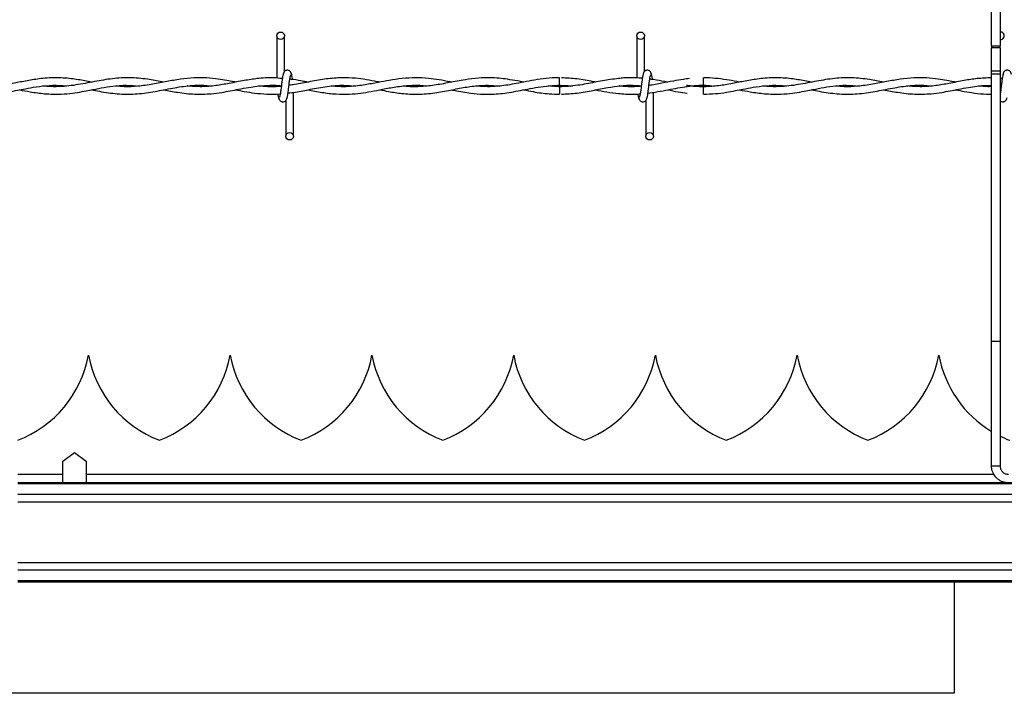
# Model space of a CAD drawing. Extents: x 0.2 to 16.8, y 0.2 to 10.8.
# Drawn here: x 6.1 to 6.3, y 9.1 to 9.2 of the extents above; entities that cross this region are included whole.
import ezdxf

# ---------------------------------------------------------------- set-up
doc = ezdxf.new("R2010")
doc.units = 0
doc.header["$MEASUREMENT"] = 0
doc.linetypes.add('SLD-SOLID', pattern=[0])
doc.layers.get('0').update_dxf_attribs({"linetype": 'CONTINUOUS'})

msp = doc.modelspace()

# ---------------------------------------------------------------- linework, layer by layer
at = {"color": 7, "linetype": 'SLD-SOLID'}
for p, q in [((6.274434847888558, 9.192526092437927), (6.274434847888558, 9.247071093508906)), ((6.276251796745163, 9.247071093508906), (6.276251796745163, 9.192526092437927)), ((6.121707025341601, 9.194679513305013), (6.121707025341601, 9.185631737620563)), ((6.123322379809095, 9.187029396141359), (6.123322379809095, 9.194679513305013)), ((6.198630158872845, 9.194679513305013), (6.198630158872845, 9.185680619927664)), ((6.198630158872845, 9.194679513305013), (6.198630158872845, 9.185680619927664)), ((6.200245513340337, 9.187029396141359), (6.200245513340337, 9.194679513305013)), ((6.200245513340337, 9.187029396141359), (6.200245513340337, 9.194679513305013)), ((6.274434847888558, 9.192526092437927), (6.276251796745163, 9.192526092437927)), ((6.274434847888558, 9.192526092437927), (6.274434847888558, 9.192092289039003)), ((6.276251796745163, 9.192092289039003), (6.274434847888558, 9.192092289039003)), ((6.274434847888558, 9.187119362691801), (6.274434847888558, 9.192092289039003)), ((6.276251796745163, 9.192092289039003), (6.276251796745163, 9.192526092437927)), ((6.276251796745163, 9.192092289039003), (6.276251796745163, 9.187119362691801)), ((6.276251796745163, 9.187119362691801), (6.274434847888558, 9.187119362691801)), ((6.274434847888558, 9.186533136028045), (6.274434847888558, 9.187119362691801)), ((6.276251796745163, 9.187119362691801), (6.276251796745163, 9.186533136028045)), ((6.21289931588048, 9.184902618658791), (6.21289931588048, 9.185710295892537)), ((6.21289931588048, 9.18409501362934), (6.21289931588048, 9.184902618658791)), ((6.274434847888558, 9.186533136028045), (6.276251796745163, 9.186533136028045)), ((6.274434847888558, 9.129436362999453), (6.274434847888558, 9.186533136028045)), ((6.276251796745163, 9.186533136028045), (6.276251796745163, 9.129436362999453)), ((6.276718236485017, 9.185529568544418), (6.276251796745163, 9.185570436174876)), ((6.121707025341601, 9.184057539600703), (6.121707025341601, 9.183948727729502)), ((6.18212165788815, 9.184094941425046), (6.184555520233503, 9.183922445366452)), ((6.202168602509262, 9.173218014358286), (6.202168602509262, 9.182599807107222)), ((6.202168602509262, 9.173218014358286), (6.202168602509262, 9.182599807107222)), ((6.21289931588048, 9.182187231770762), (6.21289931588048, 9.183802586238254)), ((6.276251796745163, 9.184017538421775), (6.276519385859079, 9.183986634983903)), ((6.276510288118024, 9.183912336765278), (6.276251796745163, 9.183881288918819)), ((6.123630114510527, 9.180868131521942), (6.123630114510527, 9.173218014358286)), ((6.125245468978019, 9.173218014358286), (6.125245468978019, 9.18259590807534)), ((6.20055324804177, 9.180868131521942), (6.20055324804177, 9.173218014358286)), ((6.20055324804177, 9.180868131521942), (6.20055324804177, 9.173218014358286)), ((6.200851018550618, 9.182406660620517), (6.201012467352215, 9.182430560241862)), ((6.274434847888558, 9.129436362999453), (6.276251796745163, 9.129436362999453)), ((6.274434847888558, 9.102785830253298), (6.274434847888558, 9.129436362999453)), ((6.276251796745163, 9.129436362999453), (6.276251796745163, 9.102785830253298)), ((6.081463962027775, 9.126407898292229), (6.081463817619187, 9.126407898292229)), ((6.111748609100025, 9.126407898292229), (6.111748464691437, 9.126407898292229)), ((6.142033256172275, 9.126407898292229), (6.142033111763687, 9.126407898292229)), ((6.232887341797611, 9.126407898292229), (6.232887197389024, 9.126407898292229)), ((6.263171988869861, 9.126407898292229), (6.263171844461273, 9.126407898292229)), ((6.075936867723395, 9.10380874848774), (6.078435425116256, 9.105624036645581)), ((6.078435425116256, 9.105624036645581), (6.080933838100529, 9.10380874848774)), ((6.075936867723395, 9.100947147904169), (6.075936867723395, 9.10380874848774)), ((6.080933838100529, 9.10380874848774), (6.080933838100529, 9.100947147904169)), ((6.274434847888558, 9.102785830253298), (6.276251796745163, 9.102785830253298)), ((6.075936867723395, 9.100947147904169), (6.066321566287356, 9.100947147904169)), ((6.075936867723395, 9.099151643722909), (6.075936867723395, 9.100947147904169)), ((6.080933838100529, 9.100947147904169), (6.080933838100529, 9.099151643722909)), ((6.274950242139808, 9.100947147904169), (6.080933838100529, 9.100947147904169)), ((8.367956896368847, 9.099151643722909), (6.066321566287356, 9.099151643722909)), ((8.367956896368847, 9.09892297272351), (6.066321566287356, 9.09892297272351)), ((8.367956896368847, 9.096642400094522), (6.066321566287356, 9.096642400094522)), ((8.367956896368847, 9.09505405003302), (6.066321566287356, 9.09505405003302)), ((8.367956896368847, 9.08205005666652), (6.066321566287356, 9.08205005666652)), ((8.367956896368847, 9.080461634400722), (6.066321566287356, 9.080461634400722)), ((8.367956896368847, 9.078181061771733), (6.066321566287356, 9.078181061771733)), ((8.367956896368847, 9.077952390772335), (6.066321566287356, 9.077952390772335)), ((6.266475912959058, 9.077952390772335), (6.266475912959058, 9.05427631392142)), ((6.266475912959058, 9.05427631392142), (6.266495263709876, 9.0541775384471)), ((6.266496130161405, 9.054178910328687), (5.866146858004719, 9.054178910328687))]:
    msp.add_line(p, q, dxfattribs=at)
for centre, radius in [((6.122514739924105, 9.194679525264858), 0.000807692307866148), ((6.199437816847182, 9.194679525264858), 0.000807692307866148), ((6.124437816847156, 9.17321798680332), 0.0008076923075197584), ((6.201360893770234, 9.17321798680332), 0.0008076923075197584)]:
    msp.add_circle(centre, radius, dxfattribs=at)
for centre, radius, start, end in [((6.276360893770259, 9.194679525264858), 0.000807692307866148, 270.0000000000008, 97.75764421590742), ((6.276360893770259, 9.194679525264858), 0.000807692307866148, 262.2423557840934, 270.0000000000008), ((5.232015288380384, 9.19484075551609), 0.9501671357712317, 359.352005666032, 359.4494137186341), ((7.451814234561357, 9.196275173895193), 1.269753836261938, 180.5628162755724, 180.6357107686386), ((6.057648598191478, 9.130859719086297), 0.02422774076317438, 290.975885813371, 349.4117366002499), ((6.105279125144839, 9.130859719086295), 0.02422774076317318, 190.588263399748, 249.0241141866272), ((6.087933274145444, 9.130859719086297), 0.02422774076317438, 290.9758858133749, 349.4117366002499), ((6.135563801098806, 9.130859719086297), 0.02422774076317429, 190.5882633997522, 249.0241141866267), ((6.118217950099411, 9.130859719086297), 0.02422774076317612, 290.9758858133729, 349.4117366002507), ((6.165848477052772, 9.130859719086297), 0.02422774076317333, 190.5882633997525, 249.0241141866326), ((6.148502626053379, 9.130859719086295), 0.02422774076317405, 290.9758858133764, 349.411736600254), ((6.196133153006741, 9.130859719086297), 0.02422774076317429, 190.5882633997522, 249.0241141866267), ((6.178787302007345, 9.130859719086297), 0.02422774076317525, 290.9758858133749, 349.4117366002502), ((6.226417828960707, 9.130859719086297), 0.02422774076317365, 190.5882633997522, 249.0241141866307), ((6.209071977961313, 9.130859719086295), 0.02422774076317318, 290.9758858133744, 349.4117366002536), ((6.256702504914674, 9.130859719086297), 0.02422774076317365, 190.5882633997522, 249.0241141866307), ((6.23935665391528, 9.130859719086295), 0.02422774076317493, 290.9758858133764, 349.4117366002544), ((6.286987180868641, 9.130859719086295), 0.02422774076317318, 190.588263399748, 238.7951106651521), ((6.286987180868641, 9.130859719086295), 0.02422774076317333, 243.6981587488808, 249.0241141866326)]:
    msp.add_arc(centre, radius, start, end, dxfattribs=at)
for points, knots in [([(6.124864230305199, 9.18638388975215), (6.124832996875075, 9.186543512080673), (6.124779625987825, 9.186816270636626), (6.124548136829554, 9.187105059506187), (6.124317953492313, 9.187255272395802), (6.12408365991344, 9.187329664856518), (6.123822414680156, 9.187328408109279), (6.123582601852682, 9.187249179263459), (6.123391440955862, 9.187118168572082), (6.123217888043208, 9.186923173878357), (6.123095282424473, 9.186670669842448), (6.123063916606859, 9.18647254713776), (6.123049880803181, 9.18638388975215)], [0, 0, 0, 0, 0.1751675401278577, 0.2993218162950004, 0.374559839351685, 0.4586897712339876, 0.548981380976826, 0.6353812768214813, 0.7143749524649727, 0.7851098920551824, 0.9038394151056168, 1, 1, 1, 1]), ([(6.201787363836441, 9.18638388975215), (6.201756051439231, 9.186543500258004), (6.20170255118772, 9.186816210205752), (6.201471270284764, 9.187105081324907), (6.201241063961731, 9.187255295934941), (6.201006666917339, 9.187329651876675), (6.200745419946911, 9.187328403197322), (6.200505579056458, 9.187249218831589), (6.20031459117644, 9.18711809404756), (6.200140821597847, 9.186923236150808), (6.200018287255173, 9.186670660498502), (6.199986910585618, 9.1864725442491), (6.199972869925835, 9.18638388975215)], [0, 0, 0, 0, 0.1751749936621539, 0.299303376759145, 0.3745400919345612, 0.4587053726225069, 0.5489954128038355, 0.6353938067376114, 0.7143542744948143, 0.7851136275433773, 0.9038410866889816, 1, 1, 1, 1]), ([(6.201787363836441, 9.18638388975215), (6.201756051439231, 9.186543500258004), (6.20170255118772, 9.186816210205752), (6.201471270284764, 9.187105081324907), (6.201241063961731, 9.187255295934941), (6.201006666917339, 9.187329651876675), (6.200745419946911, 9.187328403197322), (6.200505579056458, 9.187249218831589), (6.20031459117644, 9.18711809404756), (6.200140821597847, 9.186923236150808), (6.200018287255173, 9.186670660498502), (6.199986910585618, 9.1864725442491), (6.199972869925835, 9.18638388975215)], [0, 0, 0, 0, 0.1751749936621539, 0.299303376759145, 0.3745400919345612, 0.4587053726225069, 0.5489954128038355, 0.6353938067376114, 0.7143542744948143, 0.7851136275433773, 0.9038410866889816, 1, 1, 1, 1]), ([(6.278710352959097, 9.18638388975215), (6.278679119528973, 9.186543512080673), (6.278625748641725, 9.186816270636626), (6.278394259483453, 9.187105059506187), (6.278164076146212, 9.187255272395802), (6.277929782567339, 9.187329664856518), (6.277668537334055, 9.187328408109279), (6.277428724506581, 9.187249179263459), (6.277237563609761, 9.187118168572082), (6.277064010697107, 9.186923173878357), (6.276941405078373, 9.186670669842448), (6.276910039260756, 9.18647254713776), (6.27689600345708, 9.18638388975215)], [0, 0, 0, 0, 0.1751675401278577, 0.2993218162950004, 0.374559839351685, 0.4586897712339876, 0.548981380976826, 0.6353812768214813, 0.7143749524649727, 0.7851098920551824, 0.9038394151056168, 1, 1, 1, 1]), ([(6.082115533577689, 9.184768824101834), (6.081630055763966, 9.184864976875835), (6.080183903192478, 9.185151398989161), (6.077603407599766, 9.185573862336442), (6.074351577474038, 9.18577765998117), (6.071079961045523, 9.185540836876307), (6.068027290034266, 9.18502844514959), (6.065158616709865, 9.184455304054689), (6.062250283210251, 9.183949146461922), (6.059232359589301, 9.1837334629885), (6.056945123362057, 9.183824198802911), (6.055678566205718, 9.184032052368297), (6.05543922389854, 9.184071330620876)], [0, 0, 0, 0, 0.05465013807735205, 0.1627930988378218, 0.2901013974131371, 0.4198680477506836, 0.5302556135050719, 0.6332796942483048, 0.7424337473004572, 0.8574591482588109, 0.9730639425531681, 1, 1, 1, 1]), ([(6.097484361984389, 9.18476275894113), (6.096491803128899, 9.184961061522984), (6.094240987818895, 9.185410750208728), (6.090762443867523, 9.185775947527638), (6.087003689177833, 9.185624650684462), (6.083184682182436, 9.18499470854904), (6.079253127485574, 9.184178151987041), (6.075690364325643, 9.183762306964814), (6.07320508042002, 9.183774267072847), (6.072056473200755, 9.183918407821295), (6.071813713713396, 9.18394887213809)], [0, 0, 0, 0, 0.1160342160472948, 0.2631295751573526, 0.4063614863341918, 0.5550232007989017, 0.7090030577103152, 0.8655798939218527, 0.9715901524079527, 1, 1, 1, 1]), ([(6.112910376192013, 9.184764275231306), (6.112774201679282, 9.184790994630736), (6.112139386945114, 9.184915554418811), (6.110903365520468, 9.18515447229667), (6.108986851137063, 9.185468863437492), (6.106638829876281, 9.185709390437664), (6.103936531249483, 9.18571775378193), (6.10107771538144, 9.18542262940036), (6.09816348758185, 9.184900323058914), (6.095122768464144, 9.184292698818492), (6.092091449312141, 9.18385094389676), (6.089423270752118, 9.183735188294854), (6.08783720382606, 9.183887621638762), (6.087214167600909, 9.183947500256503)], [0, 0, 0, 0, 0.01591740386544126, 0.07420333145193775, 0.1444369011133478, 0.2397503330778269, 0.348212205911914, 0.4596646918895057, 0.5732900061587899, 0.688299500786682, 0.8146254664546428, 0.9271814778296084, 1, 1, 1, 1]), ([(6.122871969422531, 9.185529568544418), (6.122222609099933, 9.185601645360684), (6.120442155990478, 9.185799269679837), (6.117735421158026, 9.185580058192814), (6.114599768890326, 9.185110558695564), (6.111653160516353, 9.184511351741396), (6.108638153984774, 9.18399662949651), (6.105639716784978, 9.183710927117552), (6.103578571149717, 9.183870507794566), (6.102515123971161, 9.183952843374266)], [0, 0, 0, 0, 0.09563557323902502, 0.2622190605468538, 0.3986540128868433, 0.5575738809664832, 0.6960705751599044, 0.8431877477276114, 1, 1, 1, 1]), ([(6.123162808319145, 9.18666462004759), (6.123120184450055, 9.186610032952501), (6.123035720059172, 9.186501861971417), (6.122912124906754, 9.185856108136106), (6.122790442728866, 9.184971751184854), (6.122669240528469, 9.18395132909205), (6.122549536684921, 9.182957822340287), (6.122433091059486, 9.182152660686942), (6.122321142362827, 9.181623339719483), (6.122247837501051, 9.181578851454189), (6.122212599808854, 9.181557465917665)], [0, 0, 0, 0, 0.1327787050082922, 0.2631171848228818, 0.39154621240024, 0.5185477127942726, 0.6437853003206078, 0.7668303779938641, 0.8879152191199722, 1, 1, 1, 1]), ([(6.123789830409065, 9.181232907615708), (6.123832377856295, 9.181287497005464), (6.123916692178342, 9.181395674291947), (6.124040559828298, 9.182041413059078), (6.124162225562404, 9.182925746406468), (6.12428321908658, 9.183946181390485), (6.124402963409052, 9.184939685783077), (6.124519401038049, 9.18574486711101), (6.12463135246098, 9.186274187913265), (6.124704656982252, 9.186318676199193), (6.124739894510768, 9.186340061745634)], [0, 0, 0, 0, 0.1327768412509534, 0.2631177681079637, 0.3915470911402521, 0.5185378782452715, 0.6437844808377292, 0.7668298415799732, 0.8879149612654845, 1, 1, 1, 1]), ([(6.143679225260463, 9.184764997274247), (6.143504156863929, 9.184798837638787), (6.142557297391338, 9.184981863646659), (6.140830599125003, 9.185311590112134), (6.13830992851433, 9.185645732817548), (6.13545641074612, 9.185760917793377), (6.132255407052555, 9.18549213329831), (6.128885956791932, 9.18490619489998), (6.126227719821344, 9.184322284355899), (6.124697422792241, 9.1841528276556), (6.124303780574433, 9.184109237875276)], [0, 0, 0, 0, 0.02713940676000582, 0.1467837992453137, 0.2676026338763078, 0.4174506776106102, 0.5884637454616758, 0.7629768646243361, 0.939029932812636, 1, 1, 1, 1]), ([(6.128274005889539, 9.18476716340307), (6.12797405671161, 9.184825365472395), (6.126961607980999, 9.185021820790649), (6.125695749280279, 9.1852971611515), (6.124727572760301, 9.185370050719328), (6.12447317184838, 9.185389203396698)], [0, 0, 0, 0, 0.2368528118956545, 0.7994731987631921, 0.9999999999999999, 0.9999999999999999, 0.9999999999999999, 0.9999999999999999]), ([(6.12506914609184, 9.185336927487773), (6.125046807150178, 9.185502353674138), (6.124983264408156, 9.18597290566549), (6.124877940318601, 9.186498689950351), (6.124793761181082, 9.186608987841852), (6.124751302789234, 9.18666462004759)], [0, 0, 0, 0, 0.2117936132025894, 0.602443353361769, 1, 1, 1, 1]), ([(6.159071736675627, 9.18476752442454), (6.158956644028454, 9.184789565218264), (6.158063462392845, 9.184960613783682), (6.156410627425297, 9.185278942373413), (6.153947361788342, 9.185618868291625), (6.151302443642791, 9.185754718172651), (6.148510498484007, 9.185586339850923), (6.145860318750406, 9.185187003678038), (6.143689488247671, 9.18476814356887), (6.14196243575419, 9.18443790666455), (6.140498079793592, 9.1841829935184), (6.138883426940172, 9.183953320833169), (6.136994193198643, 9.183795404742396), (6.135166540774325, 9.183769110319863), (6.133968669273467, 9.183888675736704), (6.133508095168482, 9.183934647892155)], [0, 0, 0, 0, 0.0135087322503041, 0.1048351207733773, 0.1939585253585702, 0.3026380210437837, 0.4150909439703137, 0.521358163095314, 0.6133859416677574, 0.6696565350628549, 0.7239710371472874, 0.785269275084473, 0.8592788254380093, 0.9458935879350323, 0.9999999999999999, 0.9999999999999999, 0.9999999999999999, 0.9999999999999999]), ([(6.174437532501976, 9.184768535284656), (6.174005114776066, 9.184853056647516), (6.172851264826797, 9.185078590811361), (6.171108777687953, 9.18538215982432), (6.169140642432082, 9.1856227927952), (6.16707373231139, 9.185739793256781), (6.164667445329676, 9.185666997849687), (6.161771495272691, 9.18530251404362), (6.158632237882517, 9.184684868381895), (6.155375904288925, 9.18406349659748), (6.152181592310363, 9.183761234234188), (6.149990578124536, 9.18375648673416), (6.14884640485874, 9.183921591419425), (6.148785946164624, 9.183930315634509)], [0, 0, 0, 0, 0.05059807918076945, 0.13501433358854, 0.203930767589666, 0.2806910528499753, 0.3765640995546465, 0.4851828427225504, 0.6192686696264675, 0.7436278319856652, 0.8660731682571556, 0.9929232384671252, 1, 1, 1, 1]), ([(6.182138264875792, 9.185680042293312), (6.181600491031207, 9.18568241009865), (6.180213572513215, 9.185688516667621), (6.178033870641475, 9.185424616758661), (6.175668883470203, 9.1850158786509), (6.173503647956658, 9.184582671975809), (6.171577559440586, 9.18422892689029), (6.169862432986031, 9.1839810725683), (6.168114468092702, 9.183822437827448), (6.166244197987745, 9.183766204694695), (6.164886060015862, 9.183885706329379), (6.164211671555071, 9.183945045310503)], [0, 0, 0, 0, 0.0899515730771849, 0.2319850689637233, 0.3645715962328152, 0.4855415917502263, 0.5941702292327593, 0.6867380657474121, 0.7726167431364535, 0.8870919981764384, 0.9999999999999999, 0.9999999999999999, 0.9999999999999999, 0.9999999999999999]), ([(6.194763330106884, 9.1855297851573), (6.194159524740108, 9.185473533992239), (6.192449170190136, 9.185314195501064), (6.189537260844995, 9.18471829567281), (6.185927175770799, 9.183990938810954), (6.183423742056538, 9.183867032368992), (6.18212165788815, 9.183802586238254)], [0, 0, 0, 0, 0.1431822521344125, 0.4055817153813579, 0.6908315832792888, 1, 1, 1, 1]), ([(6.189887374126652, 9.184766874585893), (6.189701961561049, 9.184801647053218), (6.188360442226134, 9.185053236998527), (6.185902524569287, 9.185536225598995), (6.183629395799071, 9.1856356532415), (6.182513871613674, 9.185684446755252)], [0, 0, 0, 0, 0.0755060083490619, 0.5463101692901798, 1, 1, 1, 1]), ([(6.199805789189299, 9.185605744074689), (6.199805452235647, 9.18560576814226), (6.199356742997354, 9.185637818075513), (6.198535017393129, 9.18570184480416), (6.197226790113602, 9.185717072220596), (6.195987849909009, 9.185683831287868), (6.195124236936629, 9.185590151704549), (6.194744123764655, 9.185548919295234)], [0, 0, 0, 0, 0.0001993796903078276, 0.2655068679059577, 0.487847177706607, 0.7745795396271908, 1, 1, 1, 1]), ([(6.2000857974418, 9.18666462004759), (6.200043249901175, 9.186610030676846), (6.199958935394051, 9.186501853428034), (6.199835069106013, 9.185856114383691), (6.199713395516924, 9.18497176177742), (6.199592420498067, 9.183951317559838), (6.199472657903367, 9.182957823862914), (6.199356227800002, 9.182152660290075), (6.199244275165894, 9.18162333980953), (6.199170970795896, 9.181578851483422), (6.199135733340098, 9.181557465917665)], [0, 0, 0, 0, 0.1327768248285164, 0.2631177355643746, 0.3915470427119466, 0.5185466647467913, 0.643784524896067, 0.7668298704195072, 0.8879149751286662, 1, 1, 1, 1]), ([(6.2000857974418, 9.18666462004759), (6.200043249901175, 9.186610030676846), (6.199958935394051, 9.186501853428034), (6.199835069106013, 9.185856114383691), (6.199713395516924, 9.18497176177742), (6.199592420498067, 9.183951317559838), (6.199472657903367, 9.182957823862914), (6.199356227800002, 9.182152660290075), (6.199244275165894, 9.18162333980953), (6.199170970795896, 9.181578851483422), (6.199135733340098, 9.181557465917665)], [0, 0, 0, 0, 0.1327768248285164, 0.2631177355643746, 0.3915470427119466, 0.5185466647467913, 0.643784524896067, 0.7668298704195072, 0.8879149751286662, 1, 1, 1, 1]), ([(6.20071281953172, 9.181232907615708), (6.200755449091839, 9.181287494081317), (6.200839924760193, 9.181395663815007), (6.200963437603712, 9.182041430364505), (6.2010854255214, 9.18292573492869), (6.201206334984371, 9.183946182896532), (6.201326101547407, 9.184939685389589), (6.201442533368506, 9.185744867213568), (6.20155448626468, 9.186274187889994), (6.201627790601947, 9.18631867619164), (6.20166302804201, 9.186340061745634)], [0, 0, 0, 0, 0.1327787229288159, 0.2631172203345835, 0.3915484087818049, 0.5185389208805987, 0.6437852522439678, 0.7668303465240455, 0.8879152039924109, 1, 1, 1, 1]), ([(6.20071281953172, 9.181232907615708), (6.200755449091839, 9.181287494081317), (6.200839924760193, 9.181395663815007), (6.200963437603712, 9.182041430364505), (6.2010854255214, 9.18292573492869), (6.201206334984371, 9.183946182896532), (6.201326101547407, 9.184939685389589), (6.201442533368506, 9.185744867213568), (6.20155448626468, 9.186274187889994), (6.201627790601947, 9.18631867619164), (6.20166302804201, 9.186340061745634)], [0, 0, 0, 0, 0.1327787229288159, 0.2631172203345835, 0.3915484087818049, 0.5185389208805987, 0.6437852522439678, 0.7668303465240455, 0.8879152039924109, 1, 1, 1, 1]), ([(6.209877277355429, 9.185518160265952), (6.209454250239762, 9.185472159627976), (6.208319609189783, 9.185348776964693), (6.206365383340033, 9.184996903857062), (6.203911416134478, 9.184533629134606), (6.202161057857843, 9.184144101001447), (6.201229754139078, 9.184065117512823), (6.201221282170738, 9.184064399008644)], [0, 0, 0, 0, 0.1465386724455636, 0.3930452375475929, 0.6770336033765467, 0.9970620099200989, 1, 1, 1, 1]), ([(6.205258801887939, 9.184761964693894), (6.205038249951821, 9.184804276078415), (6.204022499803387, 9.18499914081578), (6.202735638163301, 9.185259492675058), (6.201668912006477, 9.185373197972918), (6.20139818269127, 9.185402055761047)], [0, 0, 0, 0, 0.1714745699965777, 0.7897247378231324, 1, 1, 1, 1]), ([(6.201994012526141, 9.185324436144894), (6.201971097200486, 9.185494295718867), (6.201906993549169, 9.185969463258116), (6.201801070265978, 9.186498854619801), (6.201716893510746, 9.186609043051392), (6.201674436320478, 9.18666462004759)], [0, 0, 0, 0, 0.2161411086217232, 0.604636149219626, 1, 1, 1, 1]), ([(6.201994012526141, 9.185324436144894), (6.201971097200486, 9.185494295718867), (6.201906993549169, 9.185969463258116), (6.201801070265978, 9.186498854619801), (6.201716893510746, 9.186609043051392), (6.201674436320478, 9.18666462004759)], [0, 0, 0, 0, 0.2161411086217232, 0.604636149219626, 1, 1, 1, 1]), ([(6.235961656231587, 9.184768824101834), (6.235476178422489, 9.184864976851415), (6.234030025864774, 9.185151398891993), (6.231449530077263, 9.185573863268129), (6.228197700908724, 9.185777655857327), (6.224926127452634, 9.18554085487086), (6.221873467553856, 9.185028410568478), (6.219004784174509, 9.184455324992856), (6.216096449774665, 9.183949148580732), (6.21307854088442, 9.183733474257512), (6.210791331297524, 9.183824157966816), (6.209524784871215, 9.184032052279441), (6.209285490961028, 9.184071330620876)], [0, 0, 0, 0, 0.05465042342425293, 0.1627939488357884, 0.2901029121308964, 0.4198702400241238, 0.5302531567809176, 0.6332829988670885, 0.7424376218495623, 0.8574584059239149, 0.9730690208409488, 1, 1, 1, 1]), ([(6.220596293631003, 9.184770412596304), (6.220405200677968, 9.184807816644955), (6.219466895410714, 9.184991478131725), (6.217733533207104, 9.185317406498173), (6.215372477586485, 9.185604281986516), (6.213745263599289, 9.185734257026656), (6.212913130971057, 9.18569598499703), (6.21289931588048, 9.18569534960366)], [0, 0, 0, 0, 0.07454955250672902, 0.3660534660109684, 0.6758191129835747, 0.9946179392974684, 1, 1, 1, 1]), ([(6.251330629046875, 9.18476275894113), (6.25033802165424, 9.184961060453436), (6.24808715513303, 9.185410734955632), (6.244608567068787, 9.185775950414746), (6.240849811560354, 9.185624650149789), (6.237030805390725, 9.18499470766234), (6.23309929457036, 9.184178165934762), (6.229536586354318, 9.18376230205505), (6.227051347424774, 9.183774267300166), (6.225902740253169, 9.183918407860958), (6.225659980775882, 9.18394887213809)], [0, 0, 0, 0, 0.1160396433952443, 0.2631350022064699, 0.4063669130923256, 0.5550286272550211, 0.7090084838536163, 0.8655798941949345, 0.9715901524656688, 1, 1, 1, 1]), ([(6.266756498845911, 9.184764275231306), (6.26662032434907, 9.184790994690855), (6.265985509688972, 9.18491555475919), (6.264749532784374, 9.185154456586075), (6.262833029291505, 9.185468891248167), (6.260484995915926, 9.18570937842953), (6.257782654810967, 9.185717757232684), (6.254923837784174, 9.1854226284454), (6.252009610304325, 9.184900323319651), (6.248968891097452, 9.184292698740213), (6.245937571971139, 9.183850943916141), (6.24326939340529, 9.183735188292088), (6.241683326479752, 9.183887621637984), (6.241060290254809, 9.183947500256503)], [0, 0, 0, 0, 0.01591740380493415, 0.07420333116986733, 0.1444314793425656, 0.2397503359677772, 0.3482122083895662, 0.4596646939434917, 0.57329000778085, 0.6882995019715545, 0.8146254671593104, 0.9271814781064147, 1, 1, 1, 1]), ([(6.274434847888558, 9.1856826416479), (6.273415566454696, 9.185652489442484), (6.271469927940512, 9.185594933903658), (6.268445994460985, 9.185100872077536), (6.26549932780651, 9.184513727981962), (6.262484321551661, 9.183996003824328), (6.259485894256109, 9.183711099026468), (6.257424743048094, 9.18387056393686), (6.25636124662506, 9.183952843374266)], [0, 0, 0, 0, 0.1690725087680955, 0.3227312632416766, 0.5017211825073323, 0.6577019569604778, 0.823383775548472, 1, 1, 1, 1]), ([(6.277008930973043, 9.18666462004759), (6.276966384892097, 9.186610062653756), (6.276882073277547, 9.186501948772115), (6.276758185704117, 9.185855743432375), (6.276636590574085, 9.184973119563908), (6.27651532520573, 9.183946313624995), (6.276395787745648, 9.182976155854533), (6.276308726114848, 9.182309166430214), (6.276260801282485, 9.18211108778083), (6.276251796745163, 9.182073871029033)], [0, 0, 0, 0, 0.166952409977172, 0.3308419230309397, 0.4923278025711213, 0.6520187180979842, 0.8094889887235486, 0.9642051223420733, 1, 1, 1, 1]), ([(6.059053193226581, 9.18220744897311), (6.05991241609208, 9.18222763820742), (6.061536665758577, 9.182265803342931), (6.063808115366911, 9.182577772572184), (6.065754961382006, 9.18292854746474), (6.067656073689244, 9.183307432287881), (6.069822998507383, 9.183724324954529), (6.072410135933776, 9.184066287833847), (6.07475815958682, 9.184163033970902), (6.076194222753697, 9.18401205804435), (6.07667436238328, 9.183961580093852)], [0, 0, 0, 0, 0.1460716747265099, 0.2761296032564485, 0.38638096324819, 0.4774884448041678, 0.5999086036922197, 0.7554356482974545, 0.9182312867957706, 0.9999999999999999, 0.9999999999999999, 0.9999999999999999, 0.9999999999999999]), ([(6.066753059148868, 9.183128631357173), (6.067497863397879, 9.18298494271533), (6.069266225459358, 9.182643787917621), (6.072221926834886, 9.182228960431605), (6.075240705981415, 9.182149726141871), (6.077924420426474, 9.18238852115407), (6.079966139953988, 9.182710252837765), (6.08160887814981, 9.183025638452822), (6.082967666954286, 9.183296110347476), (6.084600590456949, 9.183611647386511), (6.086805251733181, 9.183964911028578), (6.089512538809931, 9.18418436250692), (6.091401707132458, 9.184018580245414), (6.09231207958119, 9.183938691332624)], [0, 0, 0, 0, 0.08740953393142138, 0.2075333268053307, 0.3466951838120808, 0.4411648368203909, 0.5222949187245103, 0.586319014993725, 0.6341206613667362, 0.6819647314127404, 0.7782497745558385, 0.8931406517155809, 1, 1, 1, 1]), ([(6.082138783360387, 9.18313159173323), (6.082688533684721, 9.183025441709939), (6.084513166365479, 9.18267312759026), (6.087615096539332, 9.182207760528152), (6.091423387194374, 9.18214929988654), (6.095201423615847, 9.18264441827534), (6.09896332309352, 9.183443704345434), (6.102750731719462, 9.184068203417096), (6.105642967268535, 9.184176959492735), (6.107276716063487, 9.183994311749844), (6.107627621218849, 9.183955081707383)], [0, 0, 0, 0, 0.06469042675605975, 0.2147088624901208, 0.3646066366411118, 0.5125731798388842, 0.6593036348093327, 0.8074903747800528, 0.958651770605753, 1, 1, 1, 1]), ([(6.097519453271319, 9.183138090119698), (6.098515673000501, 9.18294511172805), (6.100731426593928, 9.182515896613928), (6.104112155202562, 9.182140193057187), (6.107259048433811, 9.182220082068019), (6.10978334983073, 9.182547511393434), (6.111743108391209, 9.182899939674456), (6.113649680547681, 9.183282425876753), (6.115561877852707, 9.183649719450665), (6.117573680562836, 9.18395278274218), (6.119720116285933, 9.184116007800181), (6.121451180950046, 9.184138157009444), (6.122483838899556, 9.184010121090795), (6.122673263205181, 9.183986634983903)], [0, 0, 0, 0, 0.1187345515856606, 0.2640848214834022, 0.402783786404787, 0.4935467986397022, 0.5650953489733576, 0.6366183348525772, 0.7211878868948174, 0.7933916183123915, 0.8768379174468864, 0.9774079190713902, 1, 1, 1, 1]), ([(6.112898823504957, 9.183132530389054), (6.113513804494882, 9.183015240001321), (6.114859479173147, 9.182758590271717), (6.117074878600936, 9.182398854020104), (6.119600488837605, 9.182192525449295), (6.121436279293649, 9.182141039767023), (6.122401967838369, 9.182257856915985), (6.122443075915606, 9.18226282966668)], [0, 0, 0, 0, 0.1933212171510025, 0.4230170866305254, 0.6963653981877688, 0.987074678755136, 1, 1, 1, 1]), ([(6.122664165464125, 9.183912336765278), (6.122477767888557, 9.183888170088812), (6.121520156417614, 9.183764014575909), (6.119911730585879, 9.183792687614087), (6.118478635182336, 9.183853146135652), (6.117816754203467, 9.183942441094848), (6.117806549374591, 9.183943817837505)], [0, 0, 0, 0, 0.1150218337860607, 0.590920923231414, 0.9936928509683208, 1, 1, 1, 1]), ([(6.12409337726144, 9.182459008733735), (6.124628895266047, 9.182515832684372), (6.126209894647442, 9.182683592927788), (6.128989893335473, 9.18329229858111), (6.132424791424671, 9.183918261785946), (6.135624780608935, 9.184195580533183), (6.137623594070852, 9.184010965592805), (6.138435027380345, 9.183936019773743)], [0, 0, 0, 0, 0.1119463194567905, 0.3304969399502924, 0.5816296219509088, 0.8301594086077451, 0.9999999999999999, 0.9999999999999999, 0.9999999999999999, 0.9999999999999999]), ([(6.128272417395069, 9.183134479904993), (6.129294927407536, 9.182939464333598), (6.131329311977691, 9.182551461610348), (6.134311708056502, 9.182197978086547), (6.13706625896573, 9.182170671798863), (6.139569936972661, 9.182397954071819), (6.141930340778699, 9.182783505303684), (6.144434075320099, 9.183287080401632), (6.147242180420313, 9.183828532680524), (6.150293823675661, 9.184133592884868), (6.15252114891331, 9.184138652431608), (6.153683417617755, 9.183978765140534), (6.153798368260695, 9.18396295197544)], [0, 0, 0, 0, 0.1201179403556289, 0.2389864954658708, 0.350256322348624, 0.4436074420188632, 0.5331081327621212, 0.6276441447100398, 0.738140097533245, 0.8634063017778276, 0.9864906166945888, 0.9999999999999999, 0.9999999999999999, 0.9999999999999999, 0.9999999999999999]), ([(6.143671716013877, 9.183135562969404), (6.144302653703281, 9.183013617686045), (6.145883317544703, 9.182708112874275), (6.148590309389506, 9.182293236895429), (6.151883653804552, 9.182116533521743), (6.155352848971416, 9.182419244815195), (6.158736748029001, 9.183059171100732), (6.161882479920336, 9.18369291236202), (6.164824378599733, 9.184068151244574), (6.167251743922517, 9.184146105989209), (6.168705400170652, 9.183993456579786), (6.169237234832669, 9.183937608268213)], [0, 0, 0, 0, 0.07399047109403455, 0.1853654714757153, 0.3175133479917457, 0.4601336431453932, 0.592180044057306, 0.7145869914073205, 0.8292723523805479, 0.9375375843600654, 0.9999999999999999, 0.9999999999999999, 0.9999999999999999, 0.9999999999999999]), ([(6.159050941838928, 9.18312523775535), (6.159274671430904, 9.183083137620072), (6.160648597246769, 9.182824600239298), (6.162928046265919, 9.182410418087233), (6.165733813883943, 9.182169265802383), (6.167984625025231, 9.182190601691554), (6.169968785083761, 9.182362121277372), (6.17183794335085, 9.182634724735797), (6.173812295061186, 9.183002454251383), (6.17590157048216, 9.18341855404966), (6.178156074207815, 9.183815616515501), (6.180509708491716, 9.184076437827347), (6.182765321092425, 9.184129538780416), (6.184219052293581, 9.184007936298155), (6.18487249708458, 9.18395327660003)], [0, 0, 0, 0, 0.02599376144156649, 0.1596279668715333, 0.264672812254038, 0.3517924338228161, 0.4209495348492595, 0.4949801898070936, 0.5689784468005886, 0.6504943719681114, 0.7378397154620876, 0.8310319643382604, 0.9240497262074252, 0.9999999999999999, 0.9999999999999999, 0.9999999999999999, 0.9999999999999999]), ([(6.174449229597619, 9.183129858830172), (6.175129741319783, 9.182997524095704), (6.176957789288038, 9.182642035373622), (6.179520841637125, 9.182237326093905), (6.181403053555743, 9.182226692461024), (6.182138120467203, 9.182222539670574)], [0, 0, 0, 0, 0.2654758759807228, 0.7131436827628898, 1, 1, 1, 1]), ([(6.18487249708458, 9.18395327660003), (6.184564916152469, 9.183921281594293), (6.183358665038798, 9.183795805638944), (6.181641265824688, 9.183752125178454), (6.180231681025456, 9.183902273653295), (6.17972100951808, 9.183956670201853)], [0, 0, 0, 0, 0.1791610596724729, 0.7026223188574764, 1, 1, 1, 1]), ([(6.182511272259086, 9.182213008703755), (6.183635122396304, 9.18226352636351), (6.185903100207057, 9.182365473169032), (6.189205448239108, 9.182996852798722), (6.192309422015055, 9.183617178312746), (6.195091352900254, 9.184015916332893), (6.197483225827996, 9.184158936325408), (6.198950519206106, 9.184038027903423), (6.199596107919248, 9.18398482987655)], [0, 0, 0, 0, 0.1970911407236628, 0.3977383808165199, 0.5794826852368585, 0.7421269862513543, 0.8865394544923646, 1, 1, 1, 1]), ([(6.189789320695271, 9.183132674797642), (6.190598314921819, 9.182969942009455), (6.192263850033519, 9.18263491221115), (6.193930389131983, 9.182441073888043), (6.194787446341111, 9.182341387938655)], [0, 0, 0, 0, 0.4857263115418275, 1, 1, 1, 1]), ([(6.194883044826494, 9.183953421008619), (6.194926657115317, 9.18395958104454), (6.19590362755955, 9.184097573642342), (6.197473109158187, 9.184148080325711), (6.199000310161363, 9.184022300275053), (6.199594663833365, 9.183973349393789)], [0, 0, 0, 0, 0.0277493719412403, 0.6216210376426373, 1, 1, 1, 1]), ([(6.199585277275133, 9.183897101659225), (6.199317578126938, 9.18387318591257), (6.198621761358741, 9.183811022929763), (6.197434086319834, 9.183794539744422), (6.196134174539357, 9.183821781411602), (6.195261532735963, 9.183913597802947), (6.194883044826494, 9.183953421008619)], [0, 0, 0, 0, 0.170705480819461, 0.4437060662251992, 0.7587205572476191, 1, 1, 1, 1]), ([(6.19958874308125, 9.18392417826951), (6.199110227401269, 9.183875895366928), (6.197737610876262, 9.183737396436314), (6.196178406670105, 9.183781955971481), (6.195096394121744, 9.183931078090131), (6.194908605146603, 9.18395695901903)], [0, 0, 0, 0, 0.3066661734425763, 0.8796682636290473, 1, 1, 1, 1]), ([(6.200814049952042, 9.182402544975753), (6.201592650410729, 9.182507511169886), (6.203118625444314, 9.182713233873784), (6.205972814385528, 9.183279352826354), (6.209392363901133, 9.183926554633828), (6.212635249125364, 9.18422920770374), (6.214550788553809, 9.184002452620046), (6.215124796633074, 9.183934503483567)], [0, 0, 0, 0, 0.1631157576445419, 0.3196897342828022, 0.5983724461551281, 0.8796488042272893, 1, 1, 1, 1]), ([(6.205151939532679, 9.18313794571111), (6.205916814856167, 9.182985862181518), (6.207331927168205, 9.182704489167408), (6.208748118780957, 9.182523678315576), (6.209398851702756, 9.182440596638742)], [0, 0, 0, 0, 0.540505030577055, 1, 1, 1, 1]), ([(6.209094438398853, 9.183806124248665), (6.209252079670914, 9.183832675215468), (6.210519793566966, 9.184046191822693), (6.211788432899127, 9.184072182611946), (6.212899315880479, 9.184094941425046)], [0, 0, 0, 0, 0.1243508275427565, 1, 1, 1, 1]), ([(6.21289931588048, 9.183802586238254), (6.211938103010867, 9.183821034611706), (6.210733166511353, 9.183844160725837), (6.20952904894463, 9.184033111393122), (6.209285490961028, 9.184071330620876)], [0, 0, 0, 0, 0.7977290670492964, 1, 1, 1, 1]), ([(6.21289931588048, 9.18220744897311), (6.213758538977548, 9.182227637056096), (6.215382789081798, 9.182265800015177), (6.217654282261499, 9.182577789847457), (6.219601183182513, 9.182928533288681), (6.221502295191581, 9.183307418989257), (6.223669165487182, 9.183724343639378), (6.226256303624731, 9.18406628983641), (6.228604381079444, 9.184163037688183), (6.230040490009156, 9.18401205775507), (6.230520629445767, 9.183961580093852)], [0, 0, 0, 0, 0.1460705213416276, 0.2761274229315462, 0.3863858106584953, 0.4774925728279658, 0.5999038710895087, 0.7554296876500705, 0.918231932443175, 1, 1, 1, 1]), ([(6.220599181802767, 9.183128631357173), (6.221343985744375, 9.182984941562014), (6.223112393554461, 9.18264377505927), (6.226068148939664, 9.182228973132531), (6.229086928338926, 9.182149719526837), (6.231770589428209, 9.182388525017416), (6.23381230569294, 9.18271027801024), (6.235455056413386, 9.183025600438798), (6.236813833990991, 9.18329612961015), (6.238446759560506, 9.183611653323204), (6.240651430129118, 9.183964890549563), (6.243358750541556, 9.18418436459665), (6.245247924879194, 9.184018583673648), (6.246158346643678, 9.183938691332624)], [0, 0, 0, 0, 0.08740905752059439, 0.207537650321637, 0.346698748850308, 0.4411624320781318, 0.5222920717965115, 0.5863212661715679, 0.6341172073693766, 0.6819610166493985, 0.7782509801362479, 0.8931357842869976, 1, 1, 1, 1]), ([(6.235984906014285, 9.18313159173323), (6.236534656338621, 9.183025441709939), (6.238359289019378, 9.18267312759026), (6.241461219193231, 9.182207760528152), (6.245269509848273, 9.18214929988654), (6.249047546269746, 9.18264441827534), (6.252809445747419, 9.183443704345434), (6.256596854373361, 9.184068203417096), (6.259489089922433, 9.184176959492735), (6.261122838717387, 9.183994311749844), (6.261473743872748, 9.183955081707383)], [0, 0, 0, 0, 0.06469042675605975, 0.2147088624901208, 0.3646066366411118, 0.5125731798388842, 0.6593036348093327, 0.8074903747800528, 0.958651770605753, 1, 1, 1, 1]), ([(6.251365575925217, 9.183138090119698), (6.252361795125303, 9.182945111588522), (6.254577594063244, 9.18251588715238), (6.25795833287824, 9.182140192137284), (6.261105216082425, 9.18222011237589), (6.263629472964934, 9.182547456519591), (6.26558923027075, 9.182900099407803), (6.267495806133225, 9.183281778140259), (6.269407988212375, 9.183652451742137), (6.271419843981289, 9.183943720243377), (6.273060825398473, 9.184108680218351), (6.274097492058344, 9.184080991139988), (6.274434847888558, 9.184071980459523)], [0, 0, 0, 0, 0.1294683305890748, 0.2879645256700297, 0.4391960360006085, 0.5381641587278214, 0.6161808037907693, 0.6941695733348053, 0.786384337911362, 0.8651153933968505, 0.9561053613421572, 1, 1, 1, 1]), ([(6.266744946158856, 9.183132530389054), (6.267359928611482, 9.183014433207124), (6.268705652949129, 9.182756009163883), (6.270921069524837, 9.182412439805116), (6.272869710001342, 9.182194110715313), (6.274087072595041, 9.182222344212828), (6.274434847888558, 9.182230409938631)], [0, 0, 0, 0, 0.2399417612115308, 0.5250482616232875, 0.8643161198843543, 1, 1, 1, 1]), ([(6.274434847888558, 9.183818832204427), (6.274169658859195, 9.183811685317039), (6.273252299777083, 9.183786962340873), (6.272324925186687, 9.183853652478286), (6.271662925017848, 9.18394244266439), (6.27165267202849, 9.183943817837505)], [0, 0, 0, 0, 0.2858814969172185, 0.9889398073347705, 1, 1, 1, 1]), ([(6.121927826072944, 9.182244128754508), (6.121935334486661, 9.18218956586191), (6.121983946222222, 9.181836309234518), (6.122074582864652, 9.181404433663417), (6.122158742815792, 9.181290416003485), (6.122201191530388, 9.181232907615708)], [0, 0, 0, 0, 0.0830192983776241, 0.5374919832225828, 1, 1, 1, 1]), ([(6.122088264014424, 9.18151363791115), (6.122119573431164, 9.181354019558572), (6.122173068590256, 9.18108129620394), (6.122404382211597, 9.180792486279007), (6.122634535654622, 9.180642116050818), (6.122868972954365, 9.180567941505947), (6.123130222015805, 9.180568985006762), (6.123370015128831, 9.180648359283737), (6.123561075815492, 9.180779335986617), (6.123734761883453, 9.180974311485139), (6.123857365618371, 9.181226801992645), (6.123888723217839, 9.181424951998839), (6.12390275792503, 9.18151363791115)], [0, 0, 0, 0, 0.1751723364988934, 0.2992988367393635, 0.3745448168868584, 0.4587030628360799, 0.54899164606124, 0.6353947478300938, 0.7143431684076567, 0.7851157287090779, 0.9038243399179309, 1, 1, 1, 1]), ([(6.194743401721714, 9.182348319550888), (6.195226156288665, 9.182298693760163), (6.196215570545423, 9.182196984800358), (6.197635948698241, 9.182181122641133), (6.198695001685869, 9.182200917436033), (6.199245785728047, 9.1822535358826), (6.199366498264025, 9.182265067999797)], [0, 0, 0, 0, 0.3134466115702171, 0.6424145258312446, 0.9216298111229306, 0.9999999999999999, 0.9999999999999999, 0.9999999999999999, 0.9999999999999999]), ([(6.198853270141599, 9.182227377358279), (6.198860009500873, 9.182178574267962), (6.198907934040193, 9.181831528573284), (6.198997688947021, 9.181404842286979), (6.199081867144113, 9.18129055300473), (6.199124325061631, 9.181232907615708)], [0, 0, 0, 0, 0.07501688641810059, 0.5334557154164156, 0.9999999999999999, 0.9999999999999999, 0.9999999999999999, 0.9999999999999999]), ([(6.198853270141599, 9.182227377358279), (6.198860009500873, 9.182178574267962), (6.198907934040193, 9.181831528573284), (6.198997688947021, 9.181404842286979), (6.199081867144113, 9.18129055300473), (6.199124325061631, 9.181232907615708)], [0, 0, 0, 0, 0.07501688641810059, 0.5334557154164156, 0.9999999999999999, 0.9999999999999999, 0.9999999999999999, 0.9999999999999999]), ([(6.199011397545666, 9.18151363791115), (6.199042707881028, 9.181354020060482), (6.199096204609671, 9.181081297563408), (6.19932751012735, 9.18079248321086), (6.199557652033583, 9.180642142530258), (6.199791978171631, 9.18056792762591), (6.200053227753579, 9.18056898032747), (6.200292992223811, 9.180648398812759), (6.200484226059493, 9.180779261480692), (6.200657695437552, 9.180974373729573), (6.20078037045436, 9.181226792649547), (6.200811717198852, 9.181424949110074), (6.200825747047685, 9.18151363791115)], [0, 0, 0, 0, 0.1751776990570253, 0.2993079991872871, 0.3745562828431487, 0.4586802907868707, 0.5489716380202404, 0.635377384850896, 0.714360061864201, 0.7851091504478098, 0.9038213956883888, 1, 1, 1, 1]), ([(6.199011397545666, 9.18151363791115), (6.199042707881028, 9.181354020060482), (6.199096204609671, 9.181081297563408), (6.19932751012735, 9.18079248321086), (6.199557652033583, 9.180642142530258), (6.199791978171631, 9.18056792762591), (6.200053227753579, 9.18056898032747), (6.200292992223811, 9.180648398812759), (6.200484226059493, 9.180779261480692), (6.200657695437552, 9.180974373729573), (6.20078037045436, 9.181226792649547), (6.200811717198852, 9.181424949110074), (6.200825747047685, 9.18151363791115)], [0, 0, 0, 0, 0.1751776990570253, 0.2993079991872871, 0.3745562828431487, 0.4586802907868707, 0.5489716380202404, 0.635377384850896, 0.714360061864201, 0.7851091504478098, 0.9038213956883888, 1, 1, 1, 1]), ([(6.276251796745163, 9.180827841525836), (6.276265870540574, 9.180809123168952), (6.27632309777754, 9.180733010093991), (6.276484191178086, 9.180644898532838), (6.276714031525893, 9.180567093337624), (6.276976625141657, 9.180569208567864), (6.277216070919416, 9.180648305987726), (6.277407213443654, 9.180779347922437), (6.27758087772016, 9.18097430605123), (6.277703489881185, 9.181226803275093), (6.277734846369194, 9.181424952395354), (6.277748880578928, 9.18151363791115)], [0, 0, 0, 0, 0.03382492357274532, 0.1375397936570465, 0.2535882974132249, 0.3780901197999108, 0.4972341272239514, 0.6060986357293644, 0.703689188352447, 0.8673802985744125, 1, 1, 1, 1]), ([(6.278068890010357, 9.099151643722909), (6.277659505142941, 9.099191986438221), (6.276840740791018, 9.099272671338387), (6.275750109725164, 9.099901786727914), (6.274928083881757, 9.10082721205332), (6.274495612795901, 9.101848548501641), (6.274452001327959, 9.102521243233706), (6.274434847888558, 9.102785830253298)], [0, 0, 0, 0, 0.2151255348825869, 0.4302482411275922, 0.6453758417533446, 0.8605177881837452, 1, 1, 1, 1]), ([(6.276251796745163, 9.102785830253298), (6.276272221034377, 9.102579861965648), (6.276313067269972, 9.102167949016582), (6.276631385660131, 9.101620130024644), (6.277099174830708, 9.101208897134763), (6.277609150856993, 9.10099764903042), (6.277941646002025, 9.10097673910001), (6.278068890010357, 9.100968736988104)], [0, 0, 0, 0, 0.2164619308783542, 0.432899031816078, 0.6493570701995072, 0.865810937249676, 1, 1, 1, 1])]:
    msp.add_open_spline(points, degree=3, knots=knots, dxfattribs=at)

doc.saveas('drawing.dxf')
